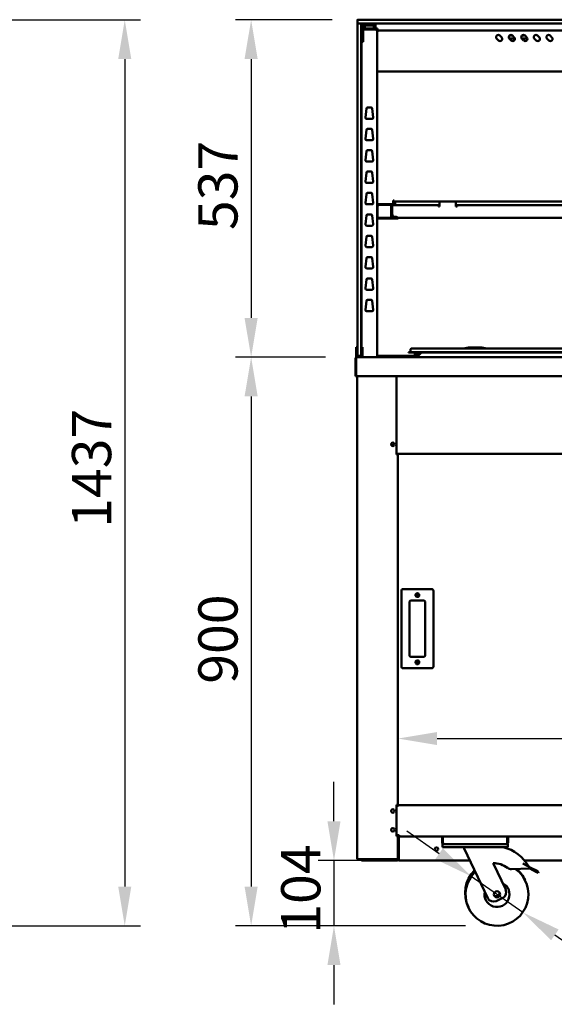
# Model space of a CAD drawing. Units: millimetres. Extents: x 82 to 7382, y 125 to 5125.
# Drawn here: x 2833 to 3684, y 1441 to 3007 of the extents above; entities that cross this region are included whole.
import ezdxf

# ---------------------------------------------------------------- set-up
doc = ezdxf.new("R2010")
doc.units = ezdxf.units.MM
doc.header["$LTSCALE"] = 25
doc.layers.add('Dimension (ISO)', color=7, linetype='Continuous', lineweight=25)
doc.layers.add('Visible (ISO)', color=7, linetype='Continuous', lineweight=50)
doc.styles.add('Note Text (ISO)', font='tahoma.ttf')
doc.dimstyles.new('Default (ISO)', dxfattribs={"dimscale": 25, "dimtxt": 2.5, "dimasz": 2.5, "dimexe": 1, "dimexo": 2, "dimgap": 0.762, "dimtad": 1, "dimtoh": 1, "dimdec": 1, "dimrnd": 1e-08, "dimzin": 0, "dimdsep": 46, "dimtxsty": 'Note Text (ISO)', "dimcen": 0.09, "dimdle": 10, "dimclrd": 256, "dimclre": 256, "dimclrt": 256, "dimadec": 1, "dimazin": 0, "dimtfac": 1.40208, "dimtmove": 0, "dimatfit": 3, "dimfxl": 1, "dimtolj": 1, "dimtzin": 0, "dimlwd": -1, "dimlwe": -1, "dimarcsym": 0})

# ---------------------------------------------------------------- blocks, each defined once
blk = doc.blocks.new('*D7')
at = {"layer": 'Defpoints', "color": 0, "transparency": 16777216}
for p in [(4458, 1863.4), (3435, 1758.2), (4458, 1758.2)]:
    blk.add_point(p, dxfattribs=at)
at = {"layer": 'Dimension (ISO)', "transparency": 16777216}
blk.add_line((3497.5, 1863.4), (4395.5, 1863.4), dxfattribs=at)
for points in [[(3497.5, 1873.8), (3497.5, 1853), (3435, 1863.4)], [(4395.5, 1873.8), (4395.5, 1853), (4458, 1863.4)]]:
    blk.add_solid(points, dxfattribs=at)
at = {"layer": 'Dimension (ISO)', "transparency": 16777216, "insert": (3722.3, 1947.5), "char_height": 62.5, "attachment_point": 1, "style": 'Note Text (ISO)'}
blk.add_mtext('\\A1;1023', dxfattribs=at)
blk = doc.blocks.new('*D9')
at = {"layer": 'Defpoints', "color": 0, "transparency": 16777216}
for p in [(3380.5, 3007.2), (3201.3, 2470.2), (3369.8, 2470.2)]:
    blk.add_point(p, dxfattribs=at)
at = {"layer": 'Dimension (ISO)', "transparency": 16777216}
for p, q in [((3330.5, 3007.2), (3176.3, 3007.2)), ((3201.3, 2944.7), (3201.3, 2532.7)), ((3319.8, 2470.2), (3176.3, 2470.2))]:
    blk.add_line(p, q, dxfattribs=at)
for points in [[(3190.8, 2944.7), (3211.7, 2944.7), (3201.3, 3007.2)], [(3190.8, 2532.7), (3211.7, 2532.7), (3201.3, 2470.2)]]:
    blk.add_solid(points, dxfattribs=at)
at = {"layer": 'Dimension (ISO)', "transparency": 16777216, "insert": (3117.1, 2672.5), "char_height": 62.5, "attachment_point": 1, "rotation": 90, "style": 'Note Text (ISO)'}
blk.add_mtext('\\A1;537', dxfattribs=at)
blk = doc.blocks.new('*D10')
at = {"layer": 'Defpoints', "color": 0, "transparency": 16777216}
for p in [(3369.8, 2470.2), (3201.3, 1565.5), (3592.8, 1565.5)]:
    blk.add_point(p, dxfattribs=at)
at = {"layer": 'Dimension (ISO)', "transparency": 16777216}
for p, q in [((3319.8, 2470.2), (3176.3, 2470.2)), ((3201.3, 2407.7), (3201.3, 1628)), ((3542.8, 1565.5), (3176.3, 1565.5))]:
    blk.add_line(p, q, dxfattribs=at)
for points in [[(3190.8, 2407.7), (3211.7, 2407.7), (3201.3, 2470.2)], [(3190.8, 1628), (3211.7, 1628), (3201.3, 1565.5)]]:
    blk.add_solid(points, dxfattribs=at)
at = {"layer": 'Dimension (ISO)', "transparency": 16777216, "insert": (3117.2, 1950.7), "char_height": 62.5, "attachment_point": 1, "rotation": 90, "style": 'Note Text (ISO)'}
blk.add_mtext('\\A1;900', dxfattribs=at)
blk = doc.blocks.new('*D11')
at = {"layer": 'Defpoints', "color": 0, "transparency": 16777216}
for p in [(3551.8, 1644.2), (3633.8, 1586.9)]:
    blk.add_point(p, dxfattribs=at)
at = {"layer": 'Dimension (ISO)', "transparency": 16777216}
for p, q in [((3500.6, 1680), (3449.4, 1715.8)), ((3551.8, 1644.2), (3633.8, 1586.9)), ((3685, 1551.1), (3838.2, 1443.9)), ((3838.2, 1443.9), (4059, 1443.9))]:
    blk.add_line(p, q, dxfattribs=at)
for points in [[(3506.6, 1688.6), (3494.6, 1671.5), (3551.8, 1644.2)], [(3691, 1559.6), (3679, 1542.5), (3633.8, 1586.9)]]:
    blk.add_solid(points, dxfattribs=at)
at = {"layer": 'Dimension (ISO)', "transparency": 16777216, "insert": (3857.3, 1530.3), "char_height": 62.5, "attachment_point": 1, "style": 'Note Text (ISO)'}
blk.add_mtext('\\A1;∅100', dxfattribs=at)
blk = doc.blocks.new('*D14')
at = {"layer": 'Defpoints', "color": 0, "transparency": 16777216}
for p in [(3436.3, 1669.3), (3333.2, 1565.5), (3592.8, 1565.5)]:
    blk.add_point(p, dxfattribs=at)
at = {"layer": 'Dimension (ISO)', "transparency": 16777216}
for p, q in [((3333.2, 1731.8), (3333.2, 1794.3)), ((3386.3, 1669.3), (3308.2, 1669.3)), ((3333.2, 1669.3), (3333.2, 1565.5)), ((3542.8, 1565.5), (3308.2, 1565.5)), ((3333.2, 1503), (3333.2, 1440.5))]:
    blk.add_line(p, q, dxfattribs=at)
for points in [[(3322.8, 1731.8), (3343.6, 1731.8), (3333.2, 1669.3)], [(3322.8, 1503), (3343.6, 1503), (3333.2, 1565.5)]]:
    blk.add_solid(points, dxfattribs=at)
at = {"layer": 'Dimension (ISO)', "transparency": 16777216, "insert": (3249.1, 1552.9), "char_height": 62.5, "attachment_point": 1, "rotation": 90, "style": 'Note Text (ISO)'}
blk.add_mtext('\\A1;104', dxfattribs=at)
blk = doc.blocks.new('*D15')
at = {"layer": 'Defpoints', "color": 0, "transparency": 16777216}
for p in [(2527.4, 3007.2), (2709.7, 1565.5), (3000, 1565.5)]:
    blk.add_point(p, dxfattribs=at)
at = {"layer": 'Dimension (ISO)', "transparency": 16777216}
for p, q in [((2577.4, 3007.2), (3025, 3007.2)), ((3000, 2944.7), (3000, 1628)), ((2759.7, 1565.5), (3025, 1565.5))]:
    blk.add_line(p, q, dxfattribs=at)
for points in [[(2989.6, 2944.7), (3010.4, 2944.7), (3000, 3007.2)], [(2989.6, 1628), (3010.4, 1628), (3000, 1565.5)]]:
    blk.add_solid(points, dxfattribs=at)
at = {"layer": 'Dimension (ISO)', "transparency": 16777216, "insert": (2915.9, 2198.8), "char_height": 62.5, "attachment_point": 1, "rotation": 90, "style": 'Note Text (ISO)'}
blk.add_mtext('\\A1;1437', dxfattribs=at)

msp = doc.modelspace()

# ---------------------------------------------------------------- linework, layer by layer
at = {"layer": 'Visible (ISO)'}
for p, q in [((3370.5, 3001.7), (3370.5, 3006.7)), ((3370.5, 2992.9), (3370.5, 3000.7)), ((3370.5, 2992.9), (3370.5, 2483.9)), ((3371, 3007.2), (3380.5, 3007.2)), ((3371.1, 3001.2), (3371, 3001.2)), ((3380.5, 3001.2), (3371.1, 3001.2)), ((3376.5, 3000.7), (3376.5, 2992.9)), ((3376.5, 2483.9), (3376.5, 2992.9)), ((3379.5, 2976.1), (3379.5, 2997.2)), ((3399.5, 2993.4), (3379.5, 2993.4)), ((4512.5, 3007.2), (3380.5, 3007.2)), ((3380.5, 3001.2), (4512.5, 3001.2)), ((3380.5, 2998.2), (3395.6, 2998.2)), ((3382, 2993.4), (3382, 2994.2)), ((3383.1, 2998.2), (3382.1, 2994.7)), ((3399.5, 2998.2), (3395.6, 2998.2)), ((3395.9, 2998.2), (3396.9, 2994.7)), ((3397, 2993.4), (3397, 2994.2)), ((3399.5, 2998.2), (3399.5, 3001.2)), ((3399.5, 2998.2), (3399.5, 2997.2)), ((3399.5, 2997.2), (3399.5, 2993.4)), ((3399.5, 2993.4), (3402.5, 2993.4)), ((3402.5, 2991.9), (3402.5, 2993.4)), ((3379.5, 2991.9), (3399.5, 2991.9)), ((3402.5, 2991.9), (3399.5, 2991.9)), ((3400.3, 2991.2), (3400.3, 2991.9)), ((3400.3, 2991.2), (3400.3, 2991.2)), ((3400.3, 2990.2), (3402, 2990.2)), ((3402, 2470.2), (3402, 2990.2)), ((3402.7, 2988.2), (3402, 2988.2)), ((3402.7, 2988.2), (3402.7, 2988.2)), ((4489.3, 2989.9), (3403.7, 2989.9)), ((3403.7, 2988.2), (3403.7, 2989.9)), ((3595.3, 2974.1), (3592.5, 2977)), ((3597.5, 2981.9), (3600.3, 2979.1)), ((3621.2, 2977.3), (3612.2, 2977.3)), ((3615.3, 2974.1), (3612.5, 2977)), ((3613, 2982.3), (3616.9, 2982.3)), ((3617.5, 2981.9), (3620.3, 2979.1)), ((3641.2, 2977.3), (3632.2, 2977.3)), ((3635.3, 2974.1), (3632.5, 2977)), ((3633, 2982.3), (3636.9, 2982.3)), ((3637.5, 2981.9), (3640.3, 2979.1)), ((3655.3, 2974.1), (3652.5, 2977)), ((3657.5, 2981.9), (3660.3, 2979.1)), ((3675.3, 2974.1), (3672.5, 2977)), ((3677.5, 2981.9), (3680.3, 2979.1)), ((3376.5, 2972.2), (3379.5, 2972.2)), ((3377, 2972.2), (3377, 2486)), ((3379.5, 2976.1), (3379.5, 2972.2)), ((3402.7, 2925.8), (3402, 2925.8)), ((3402.8, 2924.9), (3402.8, 2925.6)), ((3402.8, 2924.9), (4490.1, 2924.9)), ((3386.8, 2867.5), (3392.2, 2867.5)), ((3383.2, 2851.8), (3384.8, 2865.8)), ((3394.2, 2865.8), (3395.7, 2851.8)), ((3393.8, 2849.5), (3385.2, 2849.5)), ((3383.2, 2817.8), (3384.8, 2831.8)), ((3386.8, 2833.5), (3392.2, 2833.5)), ((3394.2, 2831.8), (3395.7, 2817.8)), ((3393.8, 2815.5), (3385.2, 2815.5)), ((3383.2, 2783.8), (3384.8, 2797.8)), ((3386.8, 2799.5), (3392.2, 2799.5)), ((3394.2, 2797.8), (3395.7, 2783.8)), ((3393.8, 2781.5), (3385.2, 2781.5)), ((3383.2, 2749.8), (3384.8, 2763.8)), ((3386.8, 2765.5), (3392.2, 2765.5)), ((3394.2, 2763.8), (3395.7, 2749.8)), ((3393.8, 2747.5), (3385.2, 2747.5)), ((3383.2, 2715.8), (3384.8, 2729.8)), ((3386.8, 2731.5), (3392.2, 2731.5)), ((3394.2, 2729.8), (3395.7, 2715.8)), ((3393.8, 2713.5), (3385.2, 2713.5)), ((3402.5, 2711.5), (3402.5, 2711.5)), ((3402.5, 2711.5), (3402.5, 2711.4)), ((3402.5, 2693.1), (3402.5, 2711.4)), ((3426.7, 2713.7), (3404.7, 2713.7)), ((3404.7, 2712.5), (3426.7, 2712.5)), ((3424.5, 2712.4), (3404.7, 2712.4)), ((3424.5, 2710), (3424.5, 2712.4)), ((3426.7, 2712.2), (3426.8, 2712.2)), ((3426.7, 2712.2), (3426.7, 2712.2)), ((3426.8, 2712.2), (3499.5, 2712.2)), ((3428.9, 2719.7), (3427.7, 2719.7)), ((3427.7, 2714.7), (3427.7, 2719.7)), ((3428.9, 2719.7), (3428.9, 2714.7)), ((3430.5, 2712.2), (3430.5, 2718.2)), ((3430.5, 2718.2), (3503.5, 2718.2)), ((3499.5, 2712.2), (3499.5, 2710)), ((3499.5, 2712.2), (3501.5, 2712.2)), ((3499.5, 2711), (3501.5, 2711)), ((3501.5, 2716.2), (3501.5, 2709.9)), ((3525.5, 2718.2), (3503.5, 2718.2)), ((3525.5, 2718.2), (4367.5, 2718.2)), ((3527.5, 2709.9), (3527.5, 2716.2)), ((3527.5, 2712.2), (3529.5, 2712.2)), ((3527.5, 2711), (3529.5, 2711)), ((3529.5, 2712.2), (4363.5, 2712.2)), ((3529.5, 2710), (3529.5, 2712.2)), ((3383.2, 2681.8), (3384.8, 2695.8)), ((3386.8, 2697.5), (3392.2, 2697.5)), ((3394.2, 2695.8), (3395.7, 2681.8)), ((3424.5, 2710), (3424.5, 2698.4)), ((3424.5, 2693.4), (3424.5, 2698.4)), ((3425.7, 2710), (3425.7, 2698.4)), ((3425.7, 2698.4), (3425.7, 2693.4)), ((3425.8, 2698.4), (3425.8, 2710)), ((3499.5, 2709.9), (3499.5, 2710)), ((3501.5, 2709.9), (3499.5, 2709.9)), ((3529.5, 2709.9), (3527.5, 2709.9)), ((3529.5, 2710), (3529.5, 2709.9)), ((3393.8, 2679.5), (3385.2, 2679.5)), ((3402.5, 2693.1), (3402.5, 2693)), ((3402.5, 2693), (3402.5, 2693)), ((3404.7, 2692.1), (3424.5, 2692.1)), ((3430.7, 2692), (3404.7, 2692)), ((3404.7, 2690.8), (3430.7, 2690.8)), ((3424.5, 2693.4), (3425.7, 2693.4)), ((3424.5, 2692.1), (3424.5, 2693.4)), ((3430.7, 2693.4), (3426.7, 2693.4)), ((3426.7, 2692.2), (3430.7, 2692.2)), ((3430.8, 2693.4), (3430.7, 2693.4)), ((3430.7, 2692.2), (3432.8, 2692.2)), ((3430.7, 2692), (3435.7, 2692)), ((3435.7, 2690.8), (3430.7, 2690.8)), ((3432.8, 2693.4), (3430.8, 2693.4)), ((3432.8, 2694.5), (3432.8, 2694.4)), ((3432.8, 2693.4), (3432.8, 2694.5)), ((3432.8, 2694.5), (3432.8, 2694.5)), ((3432.8, 2694.4), (3432.8, 2692.2)), ((3432.8, 2693.4), (3432.8, 2693.4)), ((3432.8, 2692.2), (4460.1, 2692.2)), ((3435.7, 2690.8), (3435.7, 2692)), ((3386.8, 2663.5), (3392.2, 2663.5)), ((3383.2, 2647.8), (3384.8, 2661.8)), ((3394.2, 2661.8), (3395.7, 2647.8)), ((3393.8, 2645.5), (3385.2, 2645.5)), ((3383.2, 2613.8), (3384.8, 2627.8)), ((3386.8, 2629.5), (3392.2, 2629.5)), ((3394.2, 2627.8), (3395.7, 2613.8)), ((3393.8, 2611.5), (3385.2, 2611.5)), ((3383.2, 2579.8), (3384.8, 2593.8)), ((3386.8, 2595.5), (3392.2, 2595.5)), ((3394.2, 2593.8), (3395.7, 2579.8)), ((3393.8, 2577.5), (3385.2, 2577.5)), ((3383.2, 2545.8), (3384.8, 2559.8)), ((3386.8, 2561.5), (3392.2, 2561.5)), ((3394.2, 2559.8), (3395.7, 2545.8)), ((3393.8, 2543.5), (3385.2, 2543.5)), ((3368.5, 2486), (3368.5, 2481.2)), ((3368.5, 2486), (3370.5, 2486)), ((3368.5, 2481.2), (3368.5, 2477.2)), ((3368.5, 2472.2), (3368.5, 2477.2)), ((3370.5, 2472.7), (3370.5, 2483.9)), ((3376.5, 2486), (3378.5, 2486)), ((3376.5, 2483.9), (3376.5, 2472.7)), ((3378.5, 2481.2), (3378.5, 2486)), ((3378.5, 2477.2), (3378.5, 2481.2)), ((3378.5, 2477.2), (3378.5, 2472.2)), ((3452.1, 2478.3), (3462.1, 2478.3)), ((3452.1, 2478.3), (3452.1, 2477.5)), ((3462.1, 2477.5), (3452.1, 2477.5)), ((3455.1, 2482.8), (3455.1, 2478.7)), ((3456.3, 2484), (3462.1, 2484)), ((3766.1, 2484), (3462.1, 2484)), ((3766.1, 2478.3), (3462.1, 2478.3)), ((3766.1, 2477.5), (3462.1, 2477.5)), ((3462.1, 2477.5), (3462.1, 2471.2)), ((3463.3, 2471.2), (3463.3, 2477.5)), ((3466, 2477.5), (3466.3, 2471.4)), ((3466.1, 2471.2), (3472.4, 2477.5)), ((3367.5, 2468), (3367.5, 2440.2)), ((3368.5, 2472.2), (3370.5, 2472.2)), ((3368.5, 2470.2), (3368.5, 2472.2)), ((3368.5, 2470.2), (3369.7, 2470.2)), ((3368.7, 2468), (3368.7, 2440.2)), ((3368.8, 2442.4), (3368.8, 2468)), ((3369.7, 2470.2), (3369.8, 2470.2)), ((3369.7, 2470.2), (3369.7, 2470.2)), ((3369.8, 2470.2), (4523.1, 2470.2)), ((3370.5, 2472.2), (3370.5, 2472.7)), ((3370.5, 2472.2), (3371, 2472.2)), ((3371, 2472.2), (3376, 2472.2)), ((3376, 2472.2), (3376.5, 2472.2)), ((3376.5, 2472.7), (3376.5, 2472.2)), ((3376.5, 2472.2), (3378.5, 2472.2)), ((3378.5, 2472.2), (3378.5, 2470.2)), ((3402, 2472.2), (3462.1, 2472.2)), ((3462.1, 2471.2), (3463.3, 2471.2)), ((3463.3, 2472.2), (3466.3, 2472.2)), ((3466.1, 2471.2), (3466.1, 2470.2)), ((3368.7, 2440.2), (3367.5, 2440.2)), ((3368.8, 2442.4), (3368.8, 2440.2)), ((4524.1, 2440.2), (3368.8, 2440.2)), ((3370, 2440.2), (3370, 1671.4)), ((3433, 2315.5), (3433, 2440.2)), ((3429.3, 2330), (3424.7, 2330)), ((3433, 2316.5), (3435, 2316.5)), ((3433.3, 2315.5), (3433, 2315.5)), ((3433.3, 2315.5), (3435, 2315.5)), ((3434.3, 2315.5), (3434.3, 2316.5)), ((3435, 2316.5), (3435, 2318.2)), ((3435, 2316.5), (4458, 2316.5)), ((3435, 2316.5), (3435, 2315.5)), ((3435, 1758.2), (3435, 2315.5)), ((3488.5, 2101.2), (3443.5, 2101.2)), ((3440.5, 2098.2), (3440.5, 1978.2)), ((3491.5, 1978.2), (3491.5, 2098.2)), ((3453.5, 1996.2), (3453.5, 2080.2)), ((3456.5, 2083.2), (3475.5, 2083.2)), ((3478.5, 2080.2), (3478.5, 1996.2)), ((3475.5, 1993.2), (3456.5, 1993.2)), ((3443.5, 1975.2), (3488.5, 1975.2)), ((3433, 1758.2), (3433.3, 1758.2)), ((3433, 1708.2), (3433, 1758.2)), ((3433, 1756.3), (3435, 1756.3)), ((3434.5, 1758.2), (3433.3, 1758.2)), ((3434.3, 1758.2), (3434.3, 1756.3)), ((3434.5, 1758.2), (3435, 1758.2)), ((3435, 1757.5), (3435, 1758.2)), ((3435, 1757.5), (4458, 1757.5)), ((3435, 1757.5), (3435, 1755.3)), ((3435, 1755.3), (3435, 1756.3)), ((3435, 1755.3), (3435, 1755.3)), ((3435, 1755.3), (3435, 1755.3)), ((3433, 1709.7), (3437.2, 1709.7)), ((3433.3, 1708.2), (3433, 1708.2)), ((3433.3, 1708.2), (3434.5, 1708.2)), ((3434.3, 1709.7), (3434.3, 1708.2)), ((3435, 1708.2), (3434.5, 1708.2)), ((3435, 1708.2), (3435, 1709.7)), ((3435, 1672.4), (3435, 1708.2)), ((3435.2, 1709.7), (3435.2, 1707.5)), ((3435.9, 1709.7), (3435.9, 1708.3)), ((3437.2, 1709.7), (3437.2, 1707.5)), ((3436.2, 1671.5), (3436.2, 1706.5)), ((3436.3, 1706.5), (3436.3, 1671.5)), ((3437.2, 1707.5), (3506.8, 1707.5)), ((3505.5, 1705.3), (3505.5, 1697.7)), ((3506, 1695.5), (3507.7, 1695.5)), ((3506, 1695.5), (3506, 1690.5)), ((3506.7, 1697.7), (3506.7, 1705.3)), ((3506.8, 1697.7), (3506.8, 1707.5)), ((3506.8, 1707.5), (3609.1, 1707.5)), ((3507.7, 1695.5), (3507.7, 1695.6)), ((3507.8, 1695.5), (3507.7, 1695.5)), ((3608.1, 1695.5), (3507.8, 1695.5)), ((3608.3, 1695.5), (3608.1, 1695.5)), ((3608.3, 1695.6), (3608.3, 1695.5)), ((3608.3, 1695.5), (3610, 1695.5)), ((3609.1, 1707.5), (4283.8, 1707.5)), ((3609.1, 1707.5), (3609.1, 1697.7)), ((3609.3, 1697.7), (3609.3, 1705.3)), ((3610, 1690.5), (3610, 1695.5)), ((3610.5, 1697.7), (3610.5, 1705.3)), ((3511, 1690.5), (3506, 1690.5)), ((3605, 1690.5), (3511, 1690.5)), ((3540.5, 1690.5), (3540.5, 1688.5)), ((3540.5, 1688.5), (3578.2, 1609.6)), ((3610, 1690.5), (3605, 1690.5)), ((3371.7, 1671.4), (3370, 1671.4)), ((3371.7, 1671.4), (3433.3, 1671.4)), ((3373, 1671.2), (3385, 1671.2)), ((3373, 1670.5), (3377, 1670.5)), ((3377, 1670.5), (3382, 1670.5)), ((3377, 1670.5), (3377, 1669.3)), ((3382, 1669.3), (3377, 1669.3)), ((3382, 1670.5), (3388.1, 1670.5)), ((3382, 1669.3), (3434, 1669.3)), ((3386.6, 1671.2), (3385, 1671.2)), ((3385, 1671.2), (3385, 1670.5)), ((3388, 1670.5), (3388, 1671.2)), ((3391, 1671.2), (3388, 1671.2)), ((3388.1, 1670.5), (3391, 1670.5)), ((3391, 1671.2), (3433.3, 1671.2)), ((3433.3, 1670.5), (3391, 1670.5)), ((3433.3, 1670.5), (3434, 1670.5)), ((3435, 1672.4), (3435, 1672.2)), ((3435, 1672.2), (3435, 1671.5)), ((3435, 1672.2), (3435, 1672.2)), ((3436, 1670.7), (3436, 1670.5)), ((3436, 1670.5), (3436.3, 1670.5)), ((3436.2, 1671.7), (3436.3, 1671.8)), ((3436.2, 1671.4), (3436.3, 1671.5)), ((3436.2, 1671.2), (3436.3, 1671.2)), ((3436.3, 1671.5), (3436.3, 1669.3)), ((3549.6, 1669.3), (3436.3, 1669.3)), ((3606.7, 1623.2), (3586.6, 1665.2)), ((3634.2, 1664.5), (3645.9, 1658.4)), ((3834, 1669.3), (3636.6, 1669.3)), ((3616.1, 1655.5), (3645, 1656.6)), ((3645.9, 1658.4), (3645, 1656.6)), ((3645, 1656.6), (3655.7, 1651)), ((3656.6, 1652.7), (3645.9, 1658.4)), ((3658.3, 1649.6), (3655.7, 1651)), ((3656.6, 1652.7), (3659.2, 1651.4)), ((3658.3, 1649.6), (3659.2, 1651.4)), ((3591.5, 1604.9), (3601.9, 1609.8))]:
    msp.add_line(p, q, dxfattribs=at)
for centre, radius in [((3427, 2331.5), 2.75), ((3466, 2091.7), 3), ((3466, 2091.7), 1.65), ((3466, 1984.7), 3), ((3466, 1984.7), 1.65), ((3427, 1748.1), 2.75), ((3427, 1718.1), 2.75), ((3496.5, 1687.5), 2.75), ((3592.8, 1615.5), 5)]:
    msp.add_circle(centre, radius, dxfattribs=at)
for centre, radius, start, end in [((3371, 3006.7), 0.5, 90, 180), ((3371, 3001.7), 0.5, 180, 270), ((3371, 3000.7), 0.5, 90, 180), ((3376, 3000.7), 0.5, 0, 90), ((3380.5, 2991.2), 10, 90, 113.5782), ((3380.5, 2997.2), 4, 90, 180), ((3380.5, 2997.2), 1, 90, 180), ((3384, 2994.2), 2, 164.0546, 180), ((3395, 2994.2), 2, 0, 15.9454), ((3595, 2979.4), 3.5, 45, 225), ((3597.8, 2976.6), 3.5, 225, 45), ((3615, 2979.4), 3.5, 45, 225), ((3617.8, 2976.6), 3.5, 225, 45), ((3635, 2979.4), 3.5, 45, 225), ((3637.8, 2976.6), 3.5, 225, 45), ((3655, 2979.4), 3.5, 45, 225), ((3657.8, 2976.6), 3.5, 225, 45), ((3675, 2979.4), 3.5, 45, 225), ((3677.8, 2976.6), 3.5, 225, 45), ((3386.8, 2865.5), 2, 90, 173.6598), ((3392.2, 2865.5), 2, 6.3402, 90), ((3385.2, 2851.5), 2, 173.6598, 270), ((3393.8, 2851.5), 2, 270, 6.3402), ((3386.8, 2831.5), 2, 90, 173.6598), ((3392.2, 2831.5), 2, 6.3402, 90), ((3385.2, 2817.5), 2, 173.6598, 270), ((3393.8, 2817.5), 2, 270, 6.3402), ((3386.8, 2797.5), 2, 90, 173.6598), ((3392.2, 2797.5), 2, 6.3402, 90), ((3385.2, 2783.5), 2, 173.6598, 270), ((3393.8, 2783.5), 2, 270, 6.3402), ((3386.8, 2763.5), 2, 90, 173.6598), ((3392.2, 2763.5), 2, 6.3402, 90), ((3385.2, 2749.5), 2, 173.6598, 270), ((3393.8, 2749.5), 2, 270, 6.3402), ((3386.8, 2729.5), 2, 90, 173.6598), ((3392.2, 2729.5), 2, 6.3402, 90), ((3385.2, 2715.5), 2, 173.6598, 270), ((3393.8, 2715.5), 2, 270, 6.3402), ((3426.7, 2710), 1, 145.5912, 180), ((3426.7, 2714.7), 2.2, 270, 0), ((3426.7, 2714.7), 1, 270, 0), ((3503.5, 2716.2), 2, 90, 180), ((3525.5, 2716.2), 2, 0, 90), ((3386.8, 2695.5), 2, 90, 173.6598), ((3392.2, 2695.5), 2, 6.3402, 90), ((3430.8, 2698.4), 5, 180, 270), ((3385.2, 2681.5), 2, 173.6598, 270), ((3393.8, 2681.5), 2, 270, 6.3402), ((3426.7, 2694.4), 2.2, 207.0357, 270), ((3426.7, 2694.4), 1, 180, 270), ((3386.8, 2661.5), 2, 90, 173.6598), ((3392.2, 2661.5), 2, 6.3402, 90), ((3385.2, 2647.5), 2, 173.6598, 270), ((3393.8, 2647.5), 2, 270, 6.3402), ((3386.8, 2627.5), 2, 90, 173.6598), ((3392.2, 2627.5), 2, 6.3402, 90), ((3385.2, 2613.5), 2, 173.6598, 270), ((3393.8, 2613.5), 2, 270, 6.3402), ((3386.8, 2593.5), 2, 90, 173.6598), ((3392.2, 2593.5), 2, 6.3402, 90), ((3385.2, 2579.5), 2, 173.6598, 270), ((3393.8, 2579.5), 2, 270, 6.3402), ((3386.8, 2559.5), 2, 90, 173.6598), ((3392.2, 2559.5), 2, 6.3402, 90), ((3385.2, 2545.5), 2, 173.6598, 270), ((3393.8, 2545.5), 2, 270, 6.3402), ((3454.7, 2478.7), 0.4, 270, 0), ((3456.3, 2482.8), 1.2, 90, 180), ((3558, 2369.2), 116.7, 79.5946, 100.4054), ((3369.7, 2468), 1, 145.5912, 180), ((3371, 2472.7), 0.5, 180, 270), ((3376, 2472.7), 0.5, 270, 0), ((3461.1, 2471.2), 1, 270, 0), ((3461.1, 2471.2), 2.2, 332.9643, 0), ((3443.5, 2098.2), 3, 90, 180), ((3488.5, 2098.2), 3, 0, 90), ((3456.5, 2080.2), 3, 90, 180), ((3475.5, 2080.2), 3, 0, 90), ((3456.5, 1996.2), 3, 180, 270), ((3475.5, 1996.2), 3, 270, 0), ((3443.5, 1978.2), 3, 180, 270), ((3488.5, 1978.2), 3, 270, 0), ((3437.2, 1706.5), 2.2, 90, 180), ((3437.2, 1706.5), 1, 90, 180), ((3437.3, 1706.5), 1, 90, 180), ((3507.7, 1705.3), 2.2, 112.9709, 180), ((3507.7, 1705.3), 1, 149.1574, 180), ((3507.7, 1697.7), 1, 180, 214.4088), ((3608.3, 1705.3), 2.2, 0, 67.0291), ((3608.3, 1705.3), 1, 0, 30.8426), ((3608.3, 1697.7), 1, 325.5912, 0), ((3586.9, 1627.7), 64.9, 29.6274, 75.8033), ((3373, 1672.2), 1, 239.1574, 270), ((3388, 1672.2), 1.7, 210.3344, 270), ((3388, 1672.2), 1, 239.1574, 270), ((3434, 1671.5), 2.2, 270, 0), ((3434, 1671.5), 1, 270, 0), ((3586.9, 1627.7), 37.5, 52.7039, 90.4459), ((3591.9, 1617.5), 50, 133.9154, 206.7697), ((3592.8, 1615.5), 50, 133.9154, 53.4506), ((3615.7, 1665.5), 10, 232.7039, 272.238), ((3591.9, 1617.5), 50, 24.2303, 49.864), ((3592.8, 1615.5), 20, 167.6633, 63.3367), ((3591.9, 1617.5), 5, 218.3022, 12.6978), ((3597.6, 1618.9), 10, 295.5, 25.5), ((3587.2, 1613.9), 10, 205.5, 295.5)]:
    msp.add_arc(centre, radius, start, end, dxfattribs=at)
for points, knots in [([(3400.2, 2991.9), (3400.2, 2991.9), (3400.2, 2991.5), (3400.3, 2990.9), (3400.3, 2990.7), (3400.3, 2990.5), (3400.3, 2990.2)], [0, 0, 0, 0, 1.18291, 1.18291, 1.18291, 1.570796, 1.570796, 1.570796, 1.570796]), ([(3402, 2990.2), (3402, 2990.9), (3401.5, 2991.6), (3400.9, 2991.8), (3400.7, 2991.9), (3400.5, 2991.9), (3400.3, 2991.9)], [0, 0, 0, 0, 1.18291, 1.18291, 1.18291, 1.570796, 1.570796, 1.570796, 1.570796]), ([(3401.3, 2990.2), (3401.3, 2990.7), (3400.9, 2991.1), (3400.5, 2991.2), (3400.4, 2991.2), (3400.4, 2991.2), (3400.3, 2991.2)], [0, 0, 0, 0, 1.350716, 1.350716, 1.350716, 1.570796, 1.570796, 1.570796, 1.570796]), ([(3402, 2988.2), (3402, 2988.2), (3402.4, 2988.2), (3403, 2988.2), (3403.2, 2988.2), (3403.5, 2988.2), (3403.7, 2988.2)], [0, 0, 0, 0, 1.18291, 1.18291, 1.18291, 1.570796, 1.570796, 1.570796, 1.570796]), ([(3403.7, 2989.2), (3403.2, 2989.2), (3402.8, 2988.9), (3402.7, 2988.5), (3402.7, 2988.4), (3402.7, 2988.3), (3402.7, 2988.2)], [0, 0, 0, 0, 1.350716, 1.350716, 1.350716, 1.570796, 1.570796, 1.570796, 1.570796]), ([(3402, 2925.8), (3402, 2926), (3402.4, 2926.2), (3403, 2926.4), (3403.2, 2926.5), (3403.5, 2926.6), (3403.7, 2926.6)], [-1, -1, -1, -1, -0.246936, -0.246936, -0.246936, 0, 0, 0, 0]), ([(3403.7, 2926.6), (3403.2, 2926.4), (3402.8, 2926.2), (3402.7, 2925.9), (3402.7, 2925.9), (3402.7, 2925.8), (3402.7, 2925.8)], [0, 0, 0, 0, 0.859892, 0.859892, 0.859892, 1, 1, 1, 1]), ([(3403.7, 2926.6), (3403.4, 2926.2), (3403.2, 2925.8), (3402.9, 2925.7), (3402.9, 2925.7), (3402.9, 2925.6), (3402.8, 2925.6)], [0, 0, 0, 0, 0.859892, 0.859892, 0.859892, 1, 1, 1, 1]), ([(3403.1, 2925.2), (3403.2, 2925.3), (3403.3, 2925.6), (3403.5, 2926), (3403.5, 2926.2), (3403.6, 2926.4), (3403.7, 2926.6)], [-0.684123, -0.684123, -0.684123, -0.684123, -0.2469362, -0.2469362, -0.2469362, 0, 0, 0, 0]), ([(3402.5, 2711.8), (3402.6, 2712.4), (3403, 2713.1), (3403.6, 2713.4), (3403.7, 2713.5), (3403.9, 2713.6), (3404.1, 2713.6)], [-0.9051151, -0.9051151, -0.9051151, -0.9051151, -0.3216551, -0.3216551, -0.3216551, -0.1567016, -0.1567016, -0.1567016, -0.1567016]), ([(3404.1, 2712.3), (3403.6, 2712.3), (3403.1, 2712.1), (3402.8, 2711.9), (3402.7, 2711.8), (3402.6, 2711.6), (3402.5, 2711.5)], [-0.8432984, -0.8432984, -0.8432984, -0.8432984, -0.3813212, -0.3813212, -0.3813212, -0.0948849, -0.0948849, -0.0948849, -0.0948849]), ([(3426.7, 2712.2), (3425.9, 2712.2), (3425.1, 2711.8), (3424.7, 2711.1), (3424.6, 2710.7), (3424.5, 2710.4), (3424.5, 2710)], [1.570796, 1.570796, 1.570796, 1.570796, 2.666319, 2.666319, 2.666319, 3.141593, 3.141593, 3.141593, 3.141593]), ([(3425.8, 2710), (3425.8, 2710.9), (3426, 2711.6), (3426.4, 2712), (3426.5, 2712.2), (3426.7, 2712.2), (3426.8, 2712.2)], [-3.141593, -3.141593, -3.141593, -3.141593, -2.04607, -2.04607, -2.04607, -1.570796, -1.570796, -1.570796, -1.570796]), ([(3402.5, 2693), (3402.6, 2692.7), (3403, 2692.4), (3403.6, 2692.3), (3403.9, 2692.2), (3404.3, 2692.1), (3404.7, 2692.1)], [-0.9051151, -0.9051151, -0.9051151, -0.9051151, -0.3216551, -0.3216551, -0.3216551, 0, 0, 0, 0]), ([(3404.1, 2690.9), (3403.6, 2691), (3403.1, 2691.4), (3402.8, 2691.8), (3402.7, 2692.1), (3402.6, 2692.4), (3402.5, 2692.7)], [-0.8432984, -0.8432984, -0.8432984, -0.8432984, -0.3813212, -0.3813212, -0.3813212, -0.0948849, -0.0948849, -0.0948849, -0.0948849]), ([(3404.1, 2692.2), (3404.2, 2692.1), (3404.3, 2692.1), (3404.4, 2692), (3404.5, 2692), (3404.6, 2692), (3404.7, 2692)], [0.6336208, 0.6336208, 0.6336208, 0.6336208, 0.8228932, 0.8228932, 0.8228932, 1, 1, 1, 1]), ([(3369.7, 2470.2), (3368.9, 2470.2), (3368.1, 2469.8), (3367.7, 2469.1), (3367.6, 2468.7), (3367.5, 2468.4), (3367.5, 2468)], [1.570796, 1.570796, 1.570796, 1.570796, 2.666319, 2.666319, 2.666319, 3.141593, 3.141593, 3.141593, 3.141593]), ([(3368.8, 2468), (3368.8, 2468.9), (3369, 2469.6), (3369.4, 2470), (3369.5, 2470.2), (3369.7, 2470.2), (3369.8, 2470.2)], [-3.141593, -3.141593, -3.141593, -3.141593, -2.04607, -2.04607, -2.04607, -1.570796, -1.570796, -1.570796, -1.570796]), ([(3505.5, 1697.7), (3505.5, 1696.9), (3506, 1696.2), (3506.7, 1695.8), (3507, 1695.6), (3507.3, 1695.5), (3507.7, 1695.5)], [-3.141593, -3.141593, -3.141593, -3.141593, -2.04607, -2.04607, -2.04607, -1.570796, -1.570796, -1.570796, -1.570796]), ([(3507.8, 1695.5), (3507.5, 1695.5), (3507.1, 1696), (3506.9, 1696.7), (3506.9, 1697.1), (3506.8, 1697.4), (3506.8, 1697.7)], [1.570796, 1.570796, 1.570796, 1.570796, 2.666319, 2.666319, 2.666319, 3.141593, 3.141593, 3.141593, 3.141593]), ([(3609.1, 1697.7), (3609.1, 1696.9), (3608.9, 1696.2), (3608.6, 1695.8), (3608.5, 1695.6), (3608.3, 1695.5), (3608.1, 1695.5)], [-3.141593, -3.141593, -3.141593, -3.141593, -2.04607, -2.04607, -2.04607, -1.570796, -1.570796, -1.570796, -1.570796]), ([(3608.3, 1695.5), (3609.1, 1695.5), (3609.9, 1696), (3610.2, 1696.7), (3610.4, 1697.1), (3610.5, 1697.4), (3610.5, 1697.7)], [1.570796, 1.570796, 1.570796, 1.570796, 2.666319, 2.666319, 2.666319, 3.141593, 3.141593, 3.141593, 3.141593]), ([(3371.5, 1671.4), (3371.7, 1671.1), (3372, 1670.8), (3372.3, 1670.7), (3372.5, 1670.6), (3372.8, 1670.5), (3373, 1670.5)], [2.100232, 2.100232, 2.100232, 2.100232, 2.730345, 2.730345, 2.730345, 3.141593, 3.141593, 3.141593, 3.141593]), ([(3433.3, 1670.5), (3433.9, 1670.5), (3434.5, 1670.9), (3434.8, 1671.4), (3434.9, 1671.6), (3434.9, 1671.8), (3435, 1672)], [-1, -1, -1, -1, -0.3355076, -0.3355076, -0.3355076, -0.0950377, -0.0950377, -0.0950377, -0.0950377]), ([(3433.9, 1671.5), (3433.8, 1671.4), (3433.7, 1671.3), (3433.6, 1671.3), (3433.5, 1671.3), (3433.4, 1671.2), (3433.3, 1671.2)], [0.5987637, 0.5987637, 0.5987637, 0.5987637, 0.8215427, 0.8215427, 0.8215427, 1, 1, 1, 1]), ([(3435, 1672.2), (3434.9, 1672), (3434.6, 1671.7), (3434.1, 1671.5), (3434.1, 1671.5), (3434, 1671.5), (3433.9, 1671.5)], [-0.9024844, -0.9024844, -0.9024844, -0.9024844, -0.3093465, -0.3093465, -0.3093465, -0.2148075, -0.2148075, -0.2148075, -0.2148075])]:
    msp.add_open_spline(points, degree=3, knots=knots, dxfattribs=at)
for points in [[(3402.7, 2989.6), (3402.3, 2989.3), (3402, 2988.8), (3402, 2988.2)], [(3403.7, 2989.9), (3403.3, 2989.9), (3403, 2989.8), (3402.7, 2989.6)], [(3402.8, 2924.9), (3402.9, 2924.9), (3403, 2925), (3403.1, 2925.2)], [(3402.5, 2711.8), (3402.5, 2711.7), (3402.5, 2711.6), (3402.5, 2711.5)], [(3402.5, 2711.4), (3402.5, 2711.4), (3402.5, 2711.5), (3402.5, 2711.5)], [(3404.1, 2713.6), (3404.3, 2713.7), (3404.5, 2713.7), (3404.7, 2713.7)], [(3404.7, 2712.5), (3404.5, 2712.5), (3404.3, 2712.4), (3404.1, 2712.3)], [(3404.7, 2712.4), (3404.5, 2712.4), (3404.3, 2712.3), (3404.1, 2712.3)], [(3402.5, 2693), (3402.5, 2693), (3402.5, 2693.1), (3402.5, 2693.1)], [(3402.5, 2693), (3402.5, 2692.9), (3402.5, 2692.8), (3402.5, 2692.7)], [(3404.7, 2690.8), (3404.5, 2690.8), (3404.3, 2690.8), (3404.1, 2690.9)], [(3436.4, 1707.1), (3436.3, 1706.9), (3436.3, 1706.7), (3436.3, 1706.5)], [(3433.9, 1671.5), (3433.7, 1671.4), (3433.5, 1671.4), (3433.3, 1671.4)], [(3435, 1672.2), (3435, 1672.3), (3435, 1672.3), (3435, 1672.4)], [(3435, 1672.2), (3435, 1672.2), (3435, 1672.1), (3435, 1672)]]:
    msp.add_open_spline(points, degree=3, dxfattribs=at)

# ---------------------------------------------------------------- dimensions: what is measured, and where the dimension line sits
at = {"layer": 'Dimension (ISO)'}
for base, p1, p2, angle, override, picture, middle in [((3000, 1565.5), (2527.4, 3007.2), (2709.7, 1565.5), 90, {"dimgap": 0.762, "dimtoh": 0, "dimdec": 0, "dimlfac": 0.99674, "dimtol": 0, "dimlim": 0, "dimtp": 0, "dimtm": 0, "dimtdec": 2, "dimtofl": 0, "dimatfit": 1}, '*D15', (3000, 2286.4)), ((3201.3, 2470.2), (3380.5, 3007.2), (3369.8, 2470.2), 90, {"dimgap": 0.762, "dimtoh": 0, "dimdec": 0, "dimtol": 0, "dimlim": 0, "dimtp": 0, "dimtm": 0, "dimtdec": 2, "dimtofl": 0, "dimatfit": 1}, '*D9', (3201.3, 2738.7)), ((3201.3, 1565.5), (3369.8, 2470.2), (3592.8, 1565.5), 270, {"dimgap": 0.762, "dimtoh": 0, "dimdec": 0, "dimlfac": 0.994805, "dimtol": 0, "dimlim": 0, "dimtp": 0, "dimtm": 0, "dimtdec": 2, "dimtofl": 0, "dimatfit": 1}, '*D10', (3201.3, 2017.9)), ((3333.2, 1565.5), (3436.3, 1669.3), (3592.8, 1565.5), 90, {"dimgap": 0.762, "dimtoh": 0, "dimdec": 0, "dimtol": 0, "dimlim": 0, "dimtp": 0, "dimtm": 0, "dimtdec": 2, "dimtofl": 1, "dimatfit": 1}, '*D14', (3333.2, 1617.4))]:
    dim = msp.add_linear_dim(base=base, p1=p1, p2=p2, angle=angle, dimstyle='Default (ISO)', override=override, dxfattribs=at)
    dim.commit()
    dim.dimension.update_dxf_attribs({"geometry": picture, "text_midpoint": middle, "dimtype": 160})
dim = msp.add_linear_dim(base=(4458, 1863.4), p1=(3435, 1758.2), p2=(4458, 1758.2), dimstyle='Default (ISO)', override={"dimgap": 0.762, "dimtoh": 0, "dimdec": 0, "dimse1": 1, "dimse2": 1, "dimtol": 0, "dimlim": 0, "dimtp": 0, "dimtm": 0, "dimtdec": 2, "dimtofl": 0, "dimatfit": 1}, dxfattribs=at)
dim.commit()
dim.dimension.update_dxf_attribs({"geometry": '*D7', "text_midpoint": (3809, 1863.4), "dimtype": 160})
dim = msp.add_diameter_dim_2p(p1=(3551.8, 1644.2), p2=(3633.8, 1586.9), dimstyle='Default (ISO)', override={"dimgap": 0.762, "dimtih": 1, "dimdec": 0, "dimlfac": 1, "dimtol": 0, "dimlim": 0, "dimtp": 0, "dimtm": 0, "dimtdec": 2, "dimatfit": 2}, dxfattribs=at)
dim.commit()
dim.dimension.update_dxf_attribs({"geometry": '*D11', "text_midpoint": (3958.1, 1443.9), "dimtype": 163})

doc.saveas('drawing.dxf')
